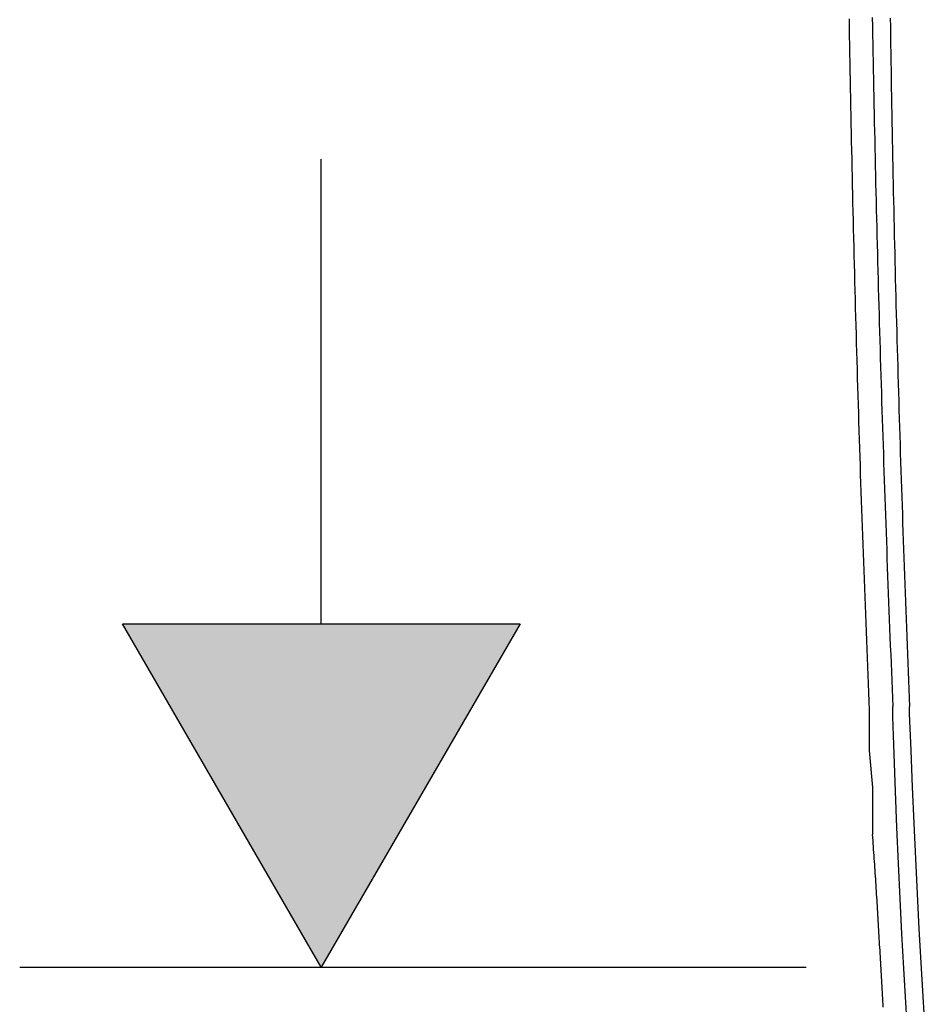
# Model space of a CAD drawing. Extents: x -11 to 407, y -173 to 268.
# Drawn here: x -11 to 12, y -70 to -45 of the extents above; entities that cross this region are included whole.
import ezdxf

# ---------------------------------------------------------------- set-up
doc = ezdxf.new("R2010")
doc.units = 0
doc.layers.add('EBENE_1', color=160, linetype='CONTINUOUS')

# ---------------------------------------------------------------- blocks, each defined once
blk = doc.blocks.new('*U10')
at = {"layer": 'EBENE_1', "color": 7, "linetype": 'CONTINUOUS'}
for p, q in [((-50.8761, -26.5157), (-48.3784, -26.5157)), ((-49.6273, -28.6744), (-50.8761, -26.5157)), ((-48.3784, -26.5157), (-49.6273, -28.6744))]:
    blk.add_line(p, q, dxfattribs=at)
blk.add_solid([(-50.8761, -26.5157), (-50.8761, -26.5157), (-48.3784, -26.5157)], dxfattribs=at)
at = {"layer": 'EBENE_1', "color": 7, "linetype": 'CONTINUOUS', "extrusion": (0, 0, -1)}
blk.add_solid([(50.8761, -26.5157), (48.3784, -26.5157), (49.6273, -28.6744)], dxfattribs=at)
blk = doc.blocks.new('AI9-BLK1')
at = {"layer": 'EBENE_1', "color": 7}
for p, q in [((-49.62729, -26.51569), (-49.62729, -23.59494)), ((-49.62729, -28.67439), (-50.87614, -26.51569)), ((-50.87614, -26.51569), (-48.37844, -26.51569)), ((-48.37844, -26.51569), (-49.62729, -28.67439)), ((-46.03543, -27.10067), (-46.03543, -27.03659)), ((-45.92967, -27.07931), (-45.92967, -27.03659)), ((-51.52295, -28.67439), (-46.57941, -28.67439))]:
    blk.add_line(p, q, dxfattribs=at)
blk.add_lwpolyline([(-46.18357, -27.05795), (-46.18357, -27.31151), (-46.16238, -27.5444), (-46.16238, -27.84068)], dxfattribs=at)
for points in [[(-46.3104, -22.7121, 0), (-46.3095, -22.7672, 0), (-46.3086, -22.8224, 0), (-46.3077, -22.8775, 0), (-46.3067, -22.9326, 0), (-46.3057, -22.9877, 0), (-46.3047, -23.0429, 0), (-46.3037, -23.098, 0), (-46.3027, -23.1531, 0), (-46.3016, -23.2082, 0), (-46.3006, -23.2634, 0), (-46.2995, -23.3185, 0), (-46.2984, -23.3736, 0), (-46.2973, -23.4288, 0), (-46.2961, -23.4839, 0), (-46.295, -23.539, 0), (-46.2938, -23.5942, 0), (-46.2926, -23.6493, 0), (-46.2914, -23.7044, 0), (-46.2902, -23.7596, 0), (-46.2889, -23.8147, 0), (-46.2877, -23.8698, 0), (-46.2864, -23.9249, 0), (-46.2851, -23.9801, 0), (-46.2838, -24.0352, 0), (-46.2824, -24.0903, 0), (-46.2811, -24.1454, 0), (-46.2797, -24.2005, 0), (-46.2783, -24.2556, 0), (-46.2769, -24.3107, 0), (-46.2754, -24.3658, 0), (-46.274, -24.4209, 0), (-46.2725, -24.476, 0), (-46.2711, -24.5311, 0), (-46.2696, -24.5862, 0), (-46.268, -24.6413, 0), (-46.2665, -24.6964, 0), (-46.2649, -24.7515, 0), (-46.2634, -24.8065, 0), (-46.2618, -24.8616, 0), (-46.2602, -24.9167, 0), (-46.2585, -24.9717, 0), (-46.2569, -25.0268, 0), (-46.2552, -25.0818, 0), (-46.2536, -25.1368, 0), (-46.2519, -25.1919, 0), (-46.2501, -25.2469, 0), (-46.2484, -25.3019, 0), (-46.2467, -25.3569, 0), (-46.2449, -25.4119, 0), (-46.2431, -25.4669, 0), (-46.2413, -25.5219, 0), (-46.2395, -25.5769, 0), (-46.2376, -25.6319, 0), (-46.2358, -25.6869, 0), (-46.2339, -25.7418, 0), (-46.232, -25.7968, 0), (-46.2301, -25.8517, 0), (-46.2282, -25.9066, 0), (-46.2262, -25.9616, 0), (-46.2242, -26.0165, 0), (-46.2223, -26.0714, 0), (-46.2203, -26.1263, 0), (-46.2182, -26.1812, 0), (-46.2162, -26.2361, 0), (-46.2142, -26.2909, 0), (-46.2121, -26.3458, 0), (-46.21, -26.4006, 0), (-46.2079, -26.4555, 0), (-46.2058, -26.5103, 0), (-46.2036, -26.5651, 0), (-46.2015, -26.6199, 0), (-46.1993, -26.6747, 0), (-46.1971, -26.7295, 0), (-46.1949, -26.7843, 0), (-46.1927, -26.839, 0), (-46.1904, -26.8938, 0), (-46.1882, -26.9485, 0), (-46.1859, -27.0032, 0), (-46.1836, -27.058, 0)], [(-46.1641, -22.7057, 0), (-46.1631, -22.7606, 0), (-46.1622, -22.8154, 0), (-46.1612, -22.8703, 0), (-46.1602, -22.9252, 0), (-46.1592, -22.9801, 0), (-46.1582, -23.0349, 0), (-46.1572, -23.0898, 0), (-46.1561, -23.1447, 0), (-46.155, -23.1995, 0), (-46.1539, -23.2544, 0), (-46.1528, -23.3093, 0), (-46.1516, -23.3641, 0), (-46.1505, -23.419, 0), (-46.1493, -23.4739, 0), (-46.1481, -23.5288, 0), (-46.1469, -23.5836, 0), (-46.1456, -23.6385, 0), (-46.1444, -23.6933, 0), (-46.1431, -23.7482, 0), (-46.1418, -23.8031, 0), (-46.1405, -23.8579, 0), (-46.1392, -23.9128, 0), (-46.1378, -23.9677, 0), (-46.1365, -24.0225, 0), (-46.1351, -24.0774, 0), (-46.1337, -24.1322, 0), (-46.1322, -24.1871, 0), (-46.1308, -24.2419, 0), (-46.1293, -24.2968, 0), (-46.1279, -24.3516, 0), (-46.1264, -24.4065, 0), (-46.1249, -24.4613, 0), (-46.1233, -24.5162, 0), (-46.1218, -24.571, 0), (-46.1202, -24.6259, 0), (-46.1187, -24.6807, 0), (-46.1171, -24.7356, 0), (-46.1154, -24.7904, 0), (-46.1138, -24.8452, 0), (-46.1122, -24.9001, 0), (-46.1105, -24.9549, 0), (-46.1088, -25.0097, 0), (-46.1071, -25.0646, 0), (-46.1054, -25.1194, 0), (-46.1037, -25.1742, 0), (-46.1019, -25.229, 0), (-46.1002, -25.2838, 0), (-46.0984, -25.3387, 0), (-46.0966, -25.3935, 0), (-46.0948, -25.4483, 0), (-46.0929, -25.5031, 0), (-46.0911, -25.5579, 0), (-46.0892, -25.6127, 0), (-46.0873, -25.6675, 0), (-46.0854, -25.7223, 0), (-46.0835, -25.7771, 0), (-46.0816, -25.8319, 0), (-46.0797, -25.8867, 0), (-46.0777, -25.9415, 0), (-46.0757, -25.9963, 0), (-46.0738, -26.0511, 0), (-46.0718, -26.1058, 0), (-46.0697, -26.1606, 0), (-46.0677, -26.2154, 0), (-46.0657, -26.2702, 0), (-46.0636, -26.3249, 0), (-46.0615, -26.3797, 0), (-46.0594, -26.4345, 0), (-46.0573, -26.4892, 0), (-46.0552, -26.544, 0), (-46.053, -26.5987, 0), (-46.0509, -26.6535, 0), (-46.0487, -26.7082, 0), (-46.0465, -26.7629, 0), (-46.0444, -26.8177, 0), (-46.0421, -26.8724, 0), (-46.0399, -26.9271, 0), (-46.0377, -26.9819, 0), (-46.0354, -27.0366, 0)], [(-46.0511, -22.7096, 0), (-46.0503, -22.7643, 0), (-46.0496, -22.819, 0), (-46.0488, -22.8736, 0), (-46.048, -22.9283, 0), (-46.0472, -22.983, 0), (-46.0463, -23.0377, 0), (-46.0455, -23.0924, 0), (-46.0446, -23.147, 0), (-46.0437, -23.2017, 0), (-46.0427, -23.2564, 0), (-46.0418, -23.311, 0), (-46.0408, -23.3657, 0), (-46.0398, -23.4203, 0), (-46.0388, -23.475, 0), (-46.0377, -23.5296, 0), (-46.0367, -23.5843, 0), (-46.0356, -23.6389, 0), (-46.0345, -23.6936, 0), (-46.0333, -23.7482, 0), (-46.0322, -23.8029, 0), (-46.031, -23.8575, 0), (-46.0298, -23.9122, 0), (-46.0286, -23.9668, 0), (-46.0273, -24.0215, 0), (-46.0261, -24.0761, 0), (-46.0248, -24.1308, 0), (-46.0235, -24.1854, 0), (-46.0222, -24.2401, 0), (-46.0208, -24.2948, 0), (-46.0195, -24.3494, 0), (-46.0181, -24.4041, 0), (-46.0167, -24.4587, 0), (-46.0153, -24.5134, 0), (-46.0138, -24.5681, 0), (-46.0123, -24.6228, 0), (-46.0109, -24.6775, 0), (-46.0094, -24.7321, 0), (-46.0078, -24.7868, 0), (-46.0063, -24.8415, 0), (-46.0047, -24.8962, 0), (-46.0031, -24.9509, 0), (-46.0015, -25.0056, 0), (-45.9999, -25.0604, 0), (-45.9983, -25.1151, 0), (-45.9966, -25.1698, 0), (-45.9949, -25.2246, 0), (-45.9932, -25.2793, 0), (-45.9915, -25.3341, 0), (-45.9898, -25.3888, 0), (-45.988, -25.4436, 0), (-45.9863, -25.4984, 0), (-45.9845, -25.5532, 0), (-45.9827, -25.608, 0), (-45.9809, -25.6628, 0), (-45.979, -25.7176, 0), (-45.9771, -25.7724, 0), (-45.9753, -25.8272, 0), (-45.9734, -25.8821, 0), (-45.9715, -25.9369, 0), (-45.9695, -25.9918, 0), (-45.9676, -26.0467, 0), (-45.9656, -26.1015, 0), (-45.9636, -26.1564, 0), (-45.9616, -26.2114, 0), (-45.9596, -26.2663, 0), (-45.9576, -26.3212, 0), (-45.9555, -26.3762, 0), (-45.9535, -26.4311, 0), (-45.9514, -26.4861, 0), (-45.9493, -26.5411, 0), (-45.9472, -26.5961, 0), (-45.945, -26.6511, 0), (-45.9429, -26.7061, 0), (-45.9407, -26.7612, 0), (-45.9385, -26.8162, 0), (-45.9363, -26.8713, 0), (-45.9341, -26.9264, 0), (-45.9319, -26.9815, 0), (-45.9297, -27.0366, 0)], [(-45.9411, -29.1067, 0), (-45.9542, -28.8957, 0), (-45.9666, -28.6818, 0), (-45.9783, -28.4649, 0), (-45.9894, -28.2451, 0), (-45.9998, -28.0223, 0), (-46.0096, -27.7965, 0), (-46.0188, -27.5676, 0), (-46.0274, -27.3357, 0), (-46.0354, -27.1007, 0)], [(-45.831, -29.0686, 0), (-45.8444, -28.8594, 0), (-45.8571, -28.6472, 0), (-45.8692, -28.4321, 0), (-45.8807, -28.2141, 0), (-45.8916, -27.9932, 0), (-45.9019, -27.7692, 0), (-45.9117, -27.5423, 0), (-45.9209, -27.3123, 0), (-45.9297, -27.0793, 0)], [(-46.0953, -28.9247, 0), (-46.0964, -28.906, 0), (-46.0975, -28.8874, 0), (-46.0986, -28.8687, 0), (-46.0996, -28.85, 0), (-46.1007, -28.8313, 0), (-46.1018, -28.8127, 0), (-46.1029, -28.794, 0), (-46.1039, -28.7753, 0), (-46.105, -28.7566, 0), (-46.1061, -28.7379, 0), (-46.1071, -28.7192, 0), (-46.1082, -28.7006, 0), (-46.1093, -28.6819, 0), (-46.1103, -28.6632, 0), (-46.1114, -28.6445, 0), (-46.1125, -28.6258, 0), (-46.1136, -28.6071, 0), (-46.1146, -28.5885, 0), (-46.1157, -28.5698, 0), (-46.1168, -28.5511, 0), (-46.1179, -28.5324, 0), (-46.1189, -28.5137, 0), (-46.12, -28.495, 0), (-46.1211, -28.4763, 0), (-46.1222, -28.4576, 0), (-46.1233, -28.439, 0), (-46.1244, -28.4203, 0), (-46.1255, -28.4016, 0), (-46.1266, -28.3829, 0), (-46.1277, -28.3642, 0), (-46.1288, -28.3455, 0), (-46.13, -28.3268, 0), (-46.1311, -28.3081, 0), (-46.1322, -28.2894, 0), (-46.1334, -28.2707, 0), (-46.1345, -28.252, 0), (-46.1357, -28.2333, 0), (-46.1369, -28.2146, 0), (-46.1381, -28.1959, 0), (-46.1392, -28.1773, 0), (-46.1404, -28.1586, 0), (-46.1416, -28.1399, 0), (-46.1428, -28.1212, 0), (-46.1441, -28.1025, 0), (-46.1453, -28.0838, 0), (-46.1465, -28.0651, 0), (-46.1478, -28.0464, 0), (-46.1491, -28.0277, 0), (-46.1503, -28.009, 0), (-46.1516, -27.9903, 0), (-46.1529, -27.9716, 0), (-46.1542, -27.9529, 0), (-46.1556, -27.9342, 0), (-46.1569, -27.9155, 0), (-46.1582, -27.8968, 0), (-46.1596, -27.8781, 0), (-46.161, -27.8594, 0), (-46.1624, -27.8407, 0)]]:
    blk.add_polyline3d(points, dxfattribs=at)
at = {"layer": 'EBENE_1', "color": 7, "linetype": 'CONTINUOUS'}
blk.add_blockref('*U10', (0, 0), dxfattribs=at)

msp = doc.modelspace()

# ---------------------------------------------------------------- block references
at = {"layer": 'EBENE_1', "color": 7, "xscale": 4.061108311093851, "yscale": 4.061108311093851, "zscale": 4.061108311093851}
msp.add_blockref('AI9-BLK1', (198.607, 47.526), dxfattribs=at)

doc.saveas('drawing.dxf')
